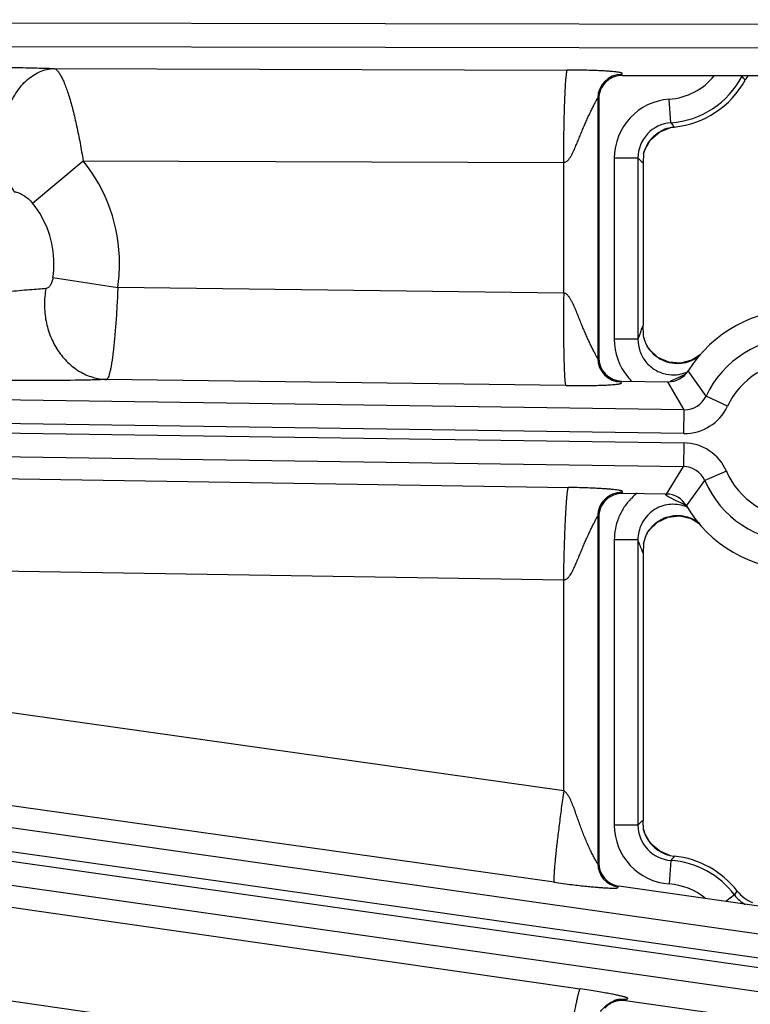
# Model space of a CAD drawing. Units: inches. Extents: x 0 to 17, y 0 to 11.
# Drawn here: x 6.6 to 6.8, y 8.1 to 8.3 of the extents above; entities that cross this region are included whole.
import ezdxf

# ---------------------------------------------------------------- set-up
doc = ezdxf.new("R2010")
doc.units = ezdxf.units.IN
doc.header["$LTSCALE"] = 0.935
doc.header["$MEASUREMENT"] = 0
doc.layers.get('0').update_dxf_attribs({"linetype": 'CONTINUOUS'})
doc.styles.add('TEXTSTYLE_1', font='gdt', dxfattribs={"width": 0.8})
doc.styles.add('TEXTSTYLE_2', font='arialbd.ttf')
doc.dimstyles.new('DIMSTYLE_1', dxfattribs={"dimtxt": 0.2, "dimasz": 0.1875, "dimexe": 0.125, "dimexo": 0.0625, "dimgap": 0.1, "dimtad": 0, "dimtih": 1, "dimtoh": 1, "dimdec": 1, "dimlfac": 5.7142857143, "dimzin": 4, "dimdsep": 46, "dimtxsty": 'TEXTSTYLE_2', "dimblk": '_FILLED', "dimblk1": '_FILLED', "dimblk2": '_FILLED', "dimcen": 0.09, "dimadec": 0, "dimazin": 0, "dimtp": 0.001, "dimtm": 0.001, "dimtfac": 1, "dimtdec": 1, "dimtofl": 0, "dimtmove": 0, "dimatfit": 3, "dimldrblk": '_FILLED', "dimfxl": 1, "dimtolj": 1, "dimtzin": 4, "dimarcsym": 0})
doc.dimstyles.new('DIMSTYLE_2', dxfattribs={"dimtxt": 0.2, "dimasz": 0.1875, "dimexe": 0.125, "dimexo": 0.0625, "dimgap": 0.09, "dimtad": 0, "dimtih": 1, "dimtoh": 1, "dimdec": 1, "dimlfac": 5.7142857143, "dimzin": 4, "dimdsep": 46, "dimtxsty": 'TEXTSTYLE_2', "dimblk": '_FILLED', "dimblk1": '_FILLED', "dimblk2": '_FILLED', "dimcen": 0.09, "dimadec": 0, "dimazin": 0, "dimtp": 0.001, "dimtm": 0.001, "dimtfac": 1, "dimtdec": 1, "dimtmove": 0, "dimatfit": 2, "dimldrblk": '_FILLED', "dimfxl": 1, "dimtolj": 1, "dimtzin": 4, "dimarcsym": 0})

# ---------------------------------------------------------------- blocks, each defined once
blk = doc.blocks.new('_FILLED')
at = {"color": 0, "linetype": 'BYBLOCK'}
blk.add_solid([(0, 0), (-1, 0.1666666667), (-1, -0.1666666667)], dxfattribs=at)
blk = doc.blocks.new('*D3')
at = {"color": 2, "linetype": 'CONTINUOUS'}
for p, q in [((2.0508620667, 9.582483825), (0.9964916049, 7.0370083563)), ((6.7869963051, 7.3905225943), (5.8140103675, 5.0415267479)), ((1.0443270339, 7.1524932979), (3.0270641104, 6.3312167102)), ((5.8618457966, 5.1570116894), (3.8791087201, 5.9782882771))]:
    blk.add_line(p, q, dxfattribs=at)
at = {"color": 2, "linetype": 'CONTINUOUS', "xscale": 0.1875, "yscale": 0.1875, "zscale": 0.1875}
for p, rotation in [((1.0443270339, 7.1524932979), 157.5), ((5.8618457966, 5.1570116894), 337.5)]:
    blk.add_blockref('_FILLED', p, dxfattribs=dict(at, rotation=rotation))
at = {"color": 2, "linetype": 'CONTINUOUS', "insert": (3.3988113223, 6.2547524937), "char_height": 0.2, "width": 0.6520446097, "attachment_point": 2, "line_spacing_factor": 0.9, "style": 'TEXTSTYLE_2'}
blk.add_mtext('29.8\\P[757]', dxfattribs=at)
blk = doc.blocks.new('*D4')
at = {"color": 2, "linetype": 'CONTINUOUS'}
for p, q in [((6.7019180799, 9.2799497502), (7.1220170952, 9.5158028035)), ((7.1220170952, 9.5158028035), (7.2720170952, 9.5158028035))]:
    blk.add_line(p, q, dxfattribs=at)
at = {"color": 2, "linetype": 'CONTINUOUS', "xscale": 0.1875, "yscale": 0.1875, "zscale": 0.1875, "rotation": 209.3108358641}
blk.add_blockref('_FILLED', (6.7019180799, 9.2799497502), dxfattribs=at)
at = {"color": 2, "linetype": 'CONTINUOUS', "insert": (7.3720170952, 9.6158028035), "char_height": 0.2, "width": 0.8101610905, "attachment_point": 1, "line_spacing_factor": 0.9, "style": 'TEXTSTYLE_1'}
blk.add_mtext('{\\Fgdt;n}\\Farialbd.ttf;24.0\\P[610]', dxfattribs=at)

msp = doc.modelspace()

# ---------------------------------------------------------------- linework, layer by layer
at = {"color": 9, "linetype": 'CONTINUOUS'}
for p, q in [((6.1408232705, 8.3478972737), (6.9178565415, 8.3465170099)), ((6.1436829457, 8.3408964471), (6.9178441148, 8.3395212852)), ((6.6409913353, 8.333507143), (6.7929549386, 8.3330381204)), ((6.8089894154, 8.3317351529), (6.8092501638, 8.3314739409)), ((6.8447032628, 8.3312227336), (6.8443418113, 8.3314116068)), ((6.8022420013, 8.3244782162), (6.801981253, 8.3247394281)), ((6.801981253, 8.3247394281), (6.801981253, 8.2476954992)), ((6.8236281895, 8.3174363561), (6.8231437519, 8.3244152986)), ((6.8246261043, 8.3161699569), (6.8246263777, 8.3161673058)), ((6.6346152713, 8.2936225061), (6.6495914888, 8.3061502358)), ((6.6495914888, 8.3061502358), (6.7918812902, 8.3057110706)), ((6.7918812902, 8.2669848867), (6.7918812902, 8.3057110706)), ((6.8138612423, 8.3069679422), (6.8068655065, 8.3069679422)), ((6.8068655065, 8.3069679422), (6.8068655065, 8.2533647909)), ((6.8138612423, 8.3069679422), (6.8138612423, 8.253364791)), ((6.814835319, 8.3060702662), (6.8153670014, 8.3055893312)), ((6.6406468769, 8.2715853275), (6.659860424, 8.2687059121)), ((6.7918812902, 8.2669848867), (6.659860424, 8.2687059121)), ((6.8149590101, 8.2563380572), (6.8153670017, 8.2573763499)), ((6.8138612423, 8.2533647909), (6.8068655065, 8.2533647908)), ((6.816796516, 8.2509768444), (6.8166007442, 8.2513323727)), ((6.8022420013, 8.2479525336), (6.801981253, 8.2476954992)), ((6.8340133096, 8.2364676141), (6.8287776533, 8.2440397495)), ((6.7925143964, 8.2396606055), (6.6565149288, 8.241433496)), ((6.809137385, 8.2409575176), (6.8088766367, 8.2407004831)), ((6.8275832964, 8.2324518109), (6.8227510319, 8.2407622132)), ((6.8242148264, 8.2412605907), (6.8234452842, 8.2408656776)), ((6.826002345, 8.2420649864), (6.8242148264, 8.2412605907)), ((6.8279376914, 8.2430059957), (6.826002345, 8.2420649864)), ((6.8275832964, 8.2324518109), (6.3153935538, 8.239799804)), ((6.8403429707, 8.2334884012), (6.8340133096, 8.2364676141)), ((6.8274829442, 8.225456795), (6.3112922264, 8.232862187)), ((6.8274829442, 8.225456795), (6.8275832964, 8.2324518109)), ((6.3110834558, 8.2300868266), (6.8274430927, 8.2226790115)), ((6.3106520046, 8.2230965606), (6.8273427405, 8.2156839952)), ((6.8274430927, 8.2226790115), (6.8273427405, 8.2156839952)), ((6.3103461692, 8.2170280348), (6.7932983974, 8.2094667153)), ((6.8222740687, 8.207515634), (6.8273427405, 8.2156839952)), ((6.8400674282, 8.2142818005), (6.8336549087, 8.2114853901)), ((6.8282041887, 8.2040665636), (6.8336549087, 8.2114853901)), ((6.8090773409, 8.2079657327), (6.8093380893, 8.2077012168)), ((6.8218848508, 8.2075206609), (6.8227744063, 8.2068280107)), ((6.8227744063, 8.2068280107), (6.825040672, 8.2056466063)), ((6.825040672, 8.2056466063), (6.8264536777, 8.2050170974)), ((6.8264536777, 8.2050170974), (6.8281290999, 8.204175953)), ((6.801981253, 8.2009707167), (6.8022420013, 8.2007062008)), ((6.801981253, 8.2009707167), (6.801981253, 8.0981184067)), ((6.8138612423, 8.1939225629), (6.8068655063, 8.1939225628)), ((6.8068655063, 8.1939225628), (6.8068655065, 8.1095314033)), ((6.8138612423, 8.1939225628), (6.8138612423, 8.1095314033)), ((6.8141286111, 8.1931716675), (6.8138612423, 8.1939225628)), ((6.8165937254, 8.1959433255), (6.8167981692, 8.1963129949)), ((6.3093505766, 8.1896971542), (6.7918812902, 8.1821424341)), ((6.7918812902, 8.1196546373), (6.3092965276, 8.1877015916)), ((6.7918812902, 8.1196546373), (6.7918812902, 8.1821424341)), ((6.7890557796, 8.0926001967), (6.313259068, 8.1596900006)), ((6.9121523587, 8.0683074778), (6.3131802484, 8.1535582655)), ((6.9111666007, 8.061381541), (6.3129334877, 8.1465271484)), ((6.3128354968, 8.1437350285), (6.9109061548, 8.0586125431)), ((6.3125887361, 8.1367039114), (6.9099203968, 8.0516866063)), ((6.3123746143, 8.130602795), (6.7967570142, 8.0610204077)), ((6.8138612423, 8.1095314033), (6.8068655065, 8.1095314033)), ((6.8140923951, 8.1097464283), (6.8138612423, 8.1095314033)), ((6.3070650982, 8.1036106694), (6.7918812902, 8.0339659671)), ((6.8022420013, 8.098344671), (6.801981253, 8.0981184067)), ((6.8236281896, 8.0990629893), (6.8231437519, 8.0920840468)), ((6.8238901132, 8.0994016848), (6.8236281896, 8.0990629893)), ((6.8082519791, 8.0914187342), (6.8079912307, 8.09119247)), ((6.8424583485, 8.0888325736), (6.8399060692, 8.0869134558)), ((6.8099627468, 8.0578535287), (6.8102234952, 8.0575530406))]:
    msp.add_line(p, q, dxfattribs=at)
at = {"color": 7, "linetype": 'CONTINUOUS'}
for p, q in [((6.8092501638, 8.3314739409), (6.9362878568, 8.3312482807)), ((6.8022420013, 8.3244782162), (6.8022420013, 8.2479525336)), ((6.8235942827, 8.3160082211), (6.824626377, 8.3161673057)), ((6.8155261238, 8.3082980312), (6.8153670013, 8.3055893313)), ((6.8155197759, 8.3082567851), (6.8158196056, 8.3092530224)), ((6.8153670013, 8.3055893313), (6.8153670012, 8.2573763569)), ((6.8155171716, 8.2544966107), (6.8153670012, 8.2573763569)), ((6.8156442791, 8.2537498831), (6.8155171125, 8.254496577)), ((6.8163027605, 8.2518886167), (6.8157035735, 8.2535115244)), ((6.8165980106, 8.2513363242), (6.816303384, 8.2518875619)), ((6.8172162573, 8.2504111426), (6.8165920421, 8.251347064)), ((6.8166007442, 8.2513323727), (6.8165973522, 8.2513381028)), ((6.8197671108, 8.247987393), (6.8172162573, 8.2504111426)), ((6.832254329, 8.2487173271), (6.8298509872, 8.2471336343)), ((6.809137385, 8.2409575176), (6.8227510321, 8.2407622129)), ((6.822274069, 8.2075156344), (6.8093380893, 8.2077012168)), ((6.8022420013, 8.2007062008), (6.8022420013, 8.098344671)), ((6.8165977989, 8.1959501881), (6.8171022951, 8.196720635)), ((6.8171022951, 8.196720635), (6.8196103117, 8.19919278)), ((6.8155172023, 8.1927909243), (6.8161550304, 8.1950732569)), ((6.8162894242, 8.195370595), (6.8165948972, 8.195945683)), ((6.8165923218, 8.19594096), (6.8165937254, 8.1959433255)), ((6.8155171746, 8.1927909394), (6.8153670012, 8.1899110022)), ((6.8153670012, 8.1899110022), (6.8153670013, 8.110910014)), ((6.8155261231, 8.1082015), (6.8153670013, 8.110910014)), ((6.8158181746, 8.1072512221), (6.8155197762, 8.1082428601)), ((6.8232972333, 8.1005526824), (6.8246261043, 8.1003293885)), ((6.9294931497, 8.0741626631), (6.8082519791, 8.0914187342)), ((6.8102234952, 8.0575530406), (6.9270183259, 8.0409298104))]:
    msp.add_line(p, q, dxfattribs=at)
for points in [[(6.8158196056, 8.3092530224), (6.8176117599, 8.3124114721), (6.8203202122, 8.314737637), (6.8235942827, 8.3160082211)], [(6.8298509872, 8.2471336343), (6.8264839148, 8.2462611611), (6.822984093, 8.2465478923), (6.8197671108, 8.247987393)], [(6.8196103117, 8.19919278), (6.8227966547, 8.2006896584), (6.8262829454, 8.2010418618), (6.8296591531, 8.2002370774), (6.8320122334, 8.1987528045)], [(6.8232963388, 8.1005570645), (6.8203238329, 8.1017595056), (6.8176128363, 8.1040868218), (6.8158181746, 8.1072512221)], [(6.8027465655, 8.0542929752), (6.802758063, 8.0543084354), (6.8028625666, 8.0544447013), (6.8030786967, 8.0547093365), (6.8033877272, 8.0550591029), (6.8037535754, 8.0554380499), (6.8041516575, 8.0558131248), (6.804572688, 8.0561720636), (6.8050111919, 8.0565081682), (6.8054628946, 8.0568169903), (6.8059231259, 8.0570948994), (6.8063886171, 8.0573400417), (6.8068417215, 8.0575451526), (6.8072549248, 8.0577039473), (6.8075975593, 8.057815119), (6.8078522747, 8.057885349), (6.808022054, 8.0579258373), (6.8081205266, 8.0579466736), (6.8081390705, 8.0579503253)]]:
    msp.add_lwpolyline(points, dxfattribs=at)
for centre, radius, start, end in [((4.8707670013, 8.2519002731), 2.1, 169.3120265678, 157.8034413721), ((6.8092360734, 8.3244798829), 0.0069939675, 89.8845706313, 180.0136535422), ((6.8548346051, 8.3250004444), 0.0105223722, 142.3365741411, 151.1617860098), ((6.8218420013, 8.3431686781), 0.0271418897, 275.8875198483, 331.1585858237), ((6.8613920013, 8.22358115), 0.0385, 30.4557241283, 147.9004315151), ((6.8233338728, 8.2555362), 0.0078943511, 193.0780321697, 194.8607924095), ((6.8254218356, 8.256241665), 0.010104779, 205.5177718698, 208.9725532397), ((6.8255733185, 8.2563226999), 0.0102765569, 208.9587074745, 211.3451967457), ((6.8092361217, 8.2479509412), 0.0069940155, 179.9869551127, 269.1911227045), ((6.8228517215, 8.2477566043), 0.0069951093, 269.175241412, 327.9032981828), ((6.8092360858, 8.200707876), 0.0069940121, 89.1643544614, 180.0137233559), ((6.8221740746, 8.2005212336), 0.0069951076, 30.4528651963, 89.1809366633), ((6.8613920013, 8.22358115), 0.0385, 210.4557241283, 327.9004315151), ((6.8248985964, 8.1913004916), 0.0095227992, 154.6973687516, 156.6602627218), ((6.8252850315, 8.1911177249), 0.0099502752, 150.9485013836, 154.6969630289), ((6.8254138854, 8.1910496427), 0.010095978, 148.5792329976, 150.9658366118), ((6.8256909358, 8.1107572241), 0.0104812719, 194.1132528509, 249.5053765818), ((6.8257036014, 8.1108014311), 0.01052713, 249.5250450226, 256.7864995089), ((6.8218420013, 8.0733306673), 0.0271418897, 37.8151691315, 84.1124801479), ((6.8092363905, 8.0983435024), 0.0069943564, 179.9904274127, 261.9091569865), ((6.851569959, 8.0963991302), 0.0104866297, 217.8000045933, 248.7060514607), ((6.8092337419, 8.0506317082), 0.0069908118, 109.915772238, 137.9661915843), ((6.8092401167, 8.0506075257), 0.0070157199, 95.9297412035, 109.8974459008), ((6.8092361677, 8.0506017633), 0.0070210449, 81.9160434809, 95.8928295763)]:
    msp.add_arc(centre, radius, start, end, dxfattribs=at)
at = {"color": 9, "linetype": 'CONTINUOUS'}
for centre, radius, start, end in [((6.8089872614, 8.3247291372), 0.0070060429, 89.9823845331, 179.9158398536), ((6.8218420013, 8.3431686781), 0.0187985052, 273.9707706599, 321.0744128869), ((6.8218420013, 8.3431686781), 0.025794241, 273.9707706601, 332.4110905793), ((6.8540025275, 8.3263692537), 0.010489642, 151.2507741388, 152.4390064701), ((6.7818589212, 8.2802101595), 0.080942535, 38.0291322611, 39.0672395926), ((6.8243511234, 8.3069714542), 0.0174854341, 93.9593987719, 180.0115078727), ((6.8243414594, 8.3069804321), 0.0104801785, 93.9024894623, 180.0682840459), ((6.825706432, 8.3056922923), 0.0105332124, 95.8868328178, 105.0350801818), ((6.8754367511, 8.3572348056), 0.0653302658, 217.530852518, 218.9449278439), ((6.8257321644, 8.3056951862), 0.0105430372, 122.7331439384, 140.1096177653), ((6.8256973665, 8.3057312121), 0.0104939207, 117.8091993729, 122.6796815055), ((6.8257028201, 8.3057093277), 0.0105158232, 105.0401521183, 117.7798540093), ((6.8257387807, 8.305715339), 0.0105354327, 141.5497837152, 158.1459517303), ((6.8256694617, 8.3057593372), 0.0104537897, 140.1589935233, 141.502386237), ((6.8257076995, 8.3057349), 0.0104993058, 158.181889175, 165.8698516891), ((6.6119680421, 8.2757027802), 0.0484002023, 359.9970323592, 38.9821424163), ((6.8878893141, 8.386319172), 0.1085208417, 226.9877005469, 227.6870707528), ((6.6124108035, 8.27570153), 0.0285342289, 359.997476387, 38.9066089335), ((6.6123660423, 8.2757029611), 0.0285790222, 351.7160570397, 359.9946112346), ((6.6118896809, 8.2757048557), 0.0484786284, 351.6991006881, 359.9945842363), ((6.9096940376, 8.2196657778), 0.1015851768, 159.4523506587, 160.6260897142), ((6.9114501505, 8.2190134855), 0.1034585127, 158.8526006853, 159.4554395823), ((6.8244403182, 8.2533547738), 0.0175748146, 179.9673431912, 219.2192721893), ((6.8613920013, 8.22358115), 0.0302597706, 23.5613457007, 154.794809396), ((6.8255551568, 8.2566155827), 0.0104168653, 212.7704012582, 214.6493276495), ((6.8256121678, 8.2566553169), 0.0104863563, 214.6508215999, 218.3443495535), ((6.8256170443, 8.2566652708), 0.0104963572, 218.3704501579, 234.7632625217), ((6.8089870728, 8.2477054856), 0.0070058824, 180.0816704614, 269.096791526), ((6.8255595096, 8.2566017905), 0.0104113183, 234.8203174864, 236.7517895056), ((6.8255435023, 8.2565771886), 0.0103819673, 236.7512298139, 239.8780270913), ((6.825567836, 8.2566334516), 0.0104428467, 239.9174617948, 256.2804729177), ((6.8255586676, 8.256676528), 0.010482537, 256.3849974293, 273.8260777101), ((6.8255518379, 8.2566584223), 0.0104649304, 273.8700017816, 275.8572995443), ((6.8255335224, 8.2567410936), 0.0105490438, 275.9104354512, 291.7052365612), ((6.8255375345, 8.2567193847), 0.0105273912, 291.7286451964, 293.64286646), ((6.8255247073, 8.2567486446), 0.0105593393, 293.6429548702, 295.7379532601), ((6.8254838818, 8.2568191902), 0.0106406164, 295.7710165244, 309.4465426684), ((6.8613920013, 8.22358115), 0.0232640348, 23.5613456972, 154.794809401), ((6.8242708398, 8.2533412047), 0.0105379956, 275.2344760322, 291.1209276948), ((6.8242748742, 8.2533179202), 0.0105148225, 291.1461402463, 294.2770281639), ((6.8243729404, 8.2533110471), 0.017494969, 219.247848908, 224.8897098323), ((6.8242945455, 8.25325336), 0.0104483661, 259.1856140383, 275.1489705297), ((6.8276904866, 8.2394358781), 0.0069848586, 269.120702083, 334.8521833024), ((6.8276845981, 8.2394453064), 0.0139899461, 269.1740997435, 334.7987874313), ((6.8272434315, 8.2086905467), 0.0139898709, 23.5571689009, 89.1822570942), ((6.8272495623, 8.2086997646), 0.0069848213, 23.5037721657, 89.2356508135), ((6.8613920013, 8.22358115), 0.0232640348, 203.5613456973, 334.7948094011), ((6.8613920013, 8.22358115), 0.0302597706, 203.5613456992, 334.7948093967), ((6.8089873432, 8.2009602127), 0.0070061615, 89.2639800815, 179.9140977357), ((6.8243206022, 8.1940266524), 0.017422372, 134.984706219, 136.7818815931), ((6.8243445762, 8.1939998138), 0.0174583026, 128.0080282724, 134.978090126), ((6.8242663982, 8.1939486841), 0.0105372102, 64.8860564809, 73.6888578806), ((6.8255467724, 8.1907052916), 0.0103878313, 118.2294900698, 123.3686362643), ((6.8255644824, 8.1906621044), 0.0104342598, 105.6733098712, 118.2030001227), ((6.8255592672, 8.1906209418), 0.0104724954, 86.7494405735, 105.5849988095), ((6.8255493054, 8.1906300733), 0.0104639487, 84.0426769176, 86.6921472071), ((6.825535463, 8.1905509411), 0.0105440917, 69.4703272592, 84.0124930254), ((6.8255217095, 8.1905301573), 0.0105683802, 64.0917961675, 69.4400143553), ((6.8254857653, 8.1904737526), 0.0106348239, 51.2033157268, 64.0503836019), ((6.8255508453, 8.1906735211), 0.0104123138, 145.7601265239, 147.2036801796), ((6.8256034984, 8.1906373839), 0.0104761745, 142.7302940066, 145.7587673963), ((6.8256225482, 8.190623614), 0.0104996729, 132.7519471791, 142.733447966), ((6.8255569118, 8.1906877732), 0.0104080061, 126.7725157015, 132.7263830173), ((6.8255656943, 8.190676216), 0.0104225212, 123.367593936, 126.7731551333), ((6.9106677935, 8.2279790682), 0.1026224579, 199.8268729221, 200.7750888386), ((6.9125630863, 8.2287018441), 0.1046508878, 200.7770159067, 201.7568834999), ((6.8243520172, 8.1095287195), 0.0174865223, 179.9912063859, 266.0378668637), ((6.8243418054, 8.1095192042), 0.0104805325, 179.9333054072, 266.0957351111), ((6.8893738106, 8.0285619026), 0.1107168428, 131.9462503365, 132.8271869005), ((6.8759053314, 8.0588913598), 0.0659292755, 141.0588056648, 142.0879428233), ((6.8089868678, 8.0981269792), 0.0070056515, 180.0701105959, 261.8294738032), ((6.8218420013, 8.0733306673), 0.025794241, 36.9403489185, 86.0292293411), ((6.8218420013, 8.0733306673), 0.0187985052, 50.7034193413, 86.0292293513), ((6.7575495037, 8.1512310552), 0.1053711651, 323.6882843142, 324.4532945703), ((6.8508584949, 8.0951502512), 0.0105107328, 216.9465093939, 240.4738594371), ((6.8089899184, 8.0509071923), 0.0070150101, 96.808783028, 107.2255087497), ((6.808982076, 8.050957832), 0.0069637979, 95.9717057199, 96.794109016), ((6.8089864009, 8.0509064176), 0.0070153834, 82.0000554788, 95.963149811)]:
    msp.add_arc(centre, radius, start, end, dxfattribs=at)
for points, knots in [([(6.5855200036, 8.3336783505), (6.5876031659, 8.3337358221), (6.5920051677, 8.3338292041), (6.6013852837, 8.3339484229), (6.6135990305, 8.3339787879), (6.6257288264, 8.3338776661), (6.6348390802, 8.3337004064), (6.6390327089, 8.3335788761), (6.6409913353, 8.333507143)], [0, 0, 0, 0, 0.1126906578, 0.2380883477, 0.5072705252, 0.773139325, 0.8940155215, 1, 1, 1, 1]), ([(6.6291890755, 8.2970323442), (6.6281975464, 8.298640979), (6.6270136602, 8.3013142071), (6.6260343334, 8.3051009607), (6.6254323872, 8.3091508796), (6.6254589749, 8.3143176295), (6.6264984939, 8.3193467662), (6.6279261892, 8.3230709476), (6.6296461996, 8.3263712732), (6.6318630749, 8.3292209712), (6.6345109985, 8.3313620879), (6.6365881287, 8.3325338227), (6.6387601036, 8.3332798167), (6.6402537095, 8.3334826728), (6.6409913353, 8.333507143)], [0, 0, 0, 0, 0.1272924452, 0.1944649395, 0.2632158621, 0.4026092737, 0.5400948789, 0.6065616115, 0.6707197572, 0.7904796014, 0.8461746613, 0.8992565497, 0.9502844077, 1, 1, 1, 1]), ([(6.6409913353, 8.333507143), (6.6411669181, 8.3334730973), (6.6414327807, 8.3333392269), (6.6417498268, 8.3330784538), (6.6421198856, 8.3326964396), (6.6425900196, 8.3320588231), (6.6431446211, 8.3311057428), (6.6437117608, 8.3299284841), (6.6442879041, 8.3285376126), (6.6448682943, 8.3269439635), (6.6456742532, 8.3244641887), (6.64664339, 8.320961552), (6.6477181372, 8.3163607442), (6.648717818, 8.3113646615), (6.6493056623, 8.3079116995), (6.6495914888, 8.3061502358)], [0, 0, 0, 0, 0.0184073442, 0.0295503493, 0.0423020124, 0.0730044537, 0.110805726, 0.1556590062, 0.2073891065, 0.2656902791, 0.3301690559, 0.4757034246, 0.6395485801, 0.8163411249, 1, 1, 1, 1]), ([(6.7918812902, 8.3057110706), (6.7918866509, 8.3074503879), (6.791909271, 8.3108650898), (6.7919786687, 8.3158296422), (6.7920657837, 8.3197645578), (6.7921529259, 8.3226816528), (6.7922231517, 8.324648372), (6.7922994127, 8.3264407137), (6.7923809918, 8.3280422212), (6.7924669209, 8.3294381608), (6.7925563658, 8.3306157041), (6.7926370524, 8.3314550644), (6.7927052563, 8.3320089489), (6.7927530859, 8.3323347678), (6.7928009149, 8.3325991341), (6.7928483374, 8.3328029198), (6.7928948138, 8.332943832), (6.7929325479, 8.3330173779), (6.7929549386, 8.3330381204)], [0, 0, 0, 0, 0.1905362593, 0.3740713988, 0.5438955723, 0.621689576, 0.6937687464, 0.7594778093, 0.8182092328, 0.8694328796, 0.9126821091, 0.9475731886, 0.9617893132, 0.9738166139, 0.9836340299, 0.9912381909, 0.9966564327, 1, 1, 1, 1]), ([(6.8089894154, 8.3317351529), (6.8089827019, 8.3317418785), (6.8089716995, 8.3317567066), (6.8089712728, 8.3317843857), (6.8089842307, 8.3318088793), (6.8090127287, 8.3318414558), (6.809058436, 8.3318782355), (6.8091112072, 8.3319227698), (6.8091527291, 8.3319688495), (6.809177191, 8.332019934), (6.8091640117, 8.332077891), (6.809109568, 8.3321261956), (6.8090234197, 8.3321725698), (6.8088981279, 8.3322191608), (6.8087325912, 8.3322659826), (6.8085245393, 8.3323128615), (6.8082731204, 8.3323597505), (6.8078497703, 8.3324267024), (6.8072057078, 8.3325072761), (6.8062890117, 8.3325977973), (6.8051686108, 8.3326865938), (6.8038198292, 8.3327721681), (6.8022083277, 8.3328524899), (6.8002998285, 8.3329241895), (6.7971820674, 8.3330061847), (6.7946970496, 8.3330327421), (6.7929549386, 8.3330381204)], [0, 0, 0, 0, 0.0017063119, 0.0031373306, 0.0047120552, 0.0065699229, 0.0108905156, 0.0152144624, 0.0189509935, 0.0220237613, 0.0249463132, 0.0288859154, 0.0346395667, 0.0425455899, 0.0527963365, 0.0655286882, 0.0808190938, 0.0987137613, 0.1424802856, 0.1973409042, 0.2641025631, 0.3442751538, 0.4400019026, 0.5538089234, 0.6871916569, 1, 1, 1, 1]), ([(6.7918812902, 8.3057110706), (6.7920151369, 8.3057095824), (6.7922849258, 8.3057503197), (6.7926513833, 8.305923498), (6.7929726927, 8.3061668725), (6.793350053, 8.3065468594), (6.793750272, 8.3070844131), (6.7941633606, 8.3077707547), (6.7945350654, 8.3084796755), (6.7948798649, 8.3092009573), (6.7952068719, 8.3099294104), (6.7956266478, 8.310905011), (6.7961322075, 8.3121279606), (6.796729513, 8.3135918105), (6.7973273432, 8.3150423588), (6.7979308616, 8.3164716527), (6.7985411259, 8.3178706744), (6.7991553266, 8.3192278545), (6.7996707148, 8.3203243112), (6.8000785957, 8.321168156), (6.8003745355, 8.3217697876), (6.8006613903, 8.3223433597), (6.8009353168, 8.3228826325), (6.8011915048, 8.3233794629), (6.8013918084, 8.3237620103), (6.8015389209, 8.3240383504), (6.8016360793, 8.324218534), (6.801724394, 8.3243783706), (6.8017983815, 8.3245099789), (6.8018684864, 8.32462362), (6.8019058327, 8.3246852496), (6.8019693537, 8.3247593009), (6.801981253, 8.3247394281)], [0, 0, 0, 0, 0.0183251609, 0.036638592, 0.0549461033, 0.0732461895, 0.1098000294, 0.1463411127, 0.1828563979, 0.2193378648, 0.2557769857, 0.2921641995, 0.3647362043, 0.4369395708, 0.5086124524, 0.579523919, 0.6493394825, 0.7175660391, 0.7834606915, 0.8151975636, 0.8458778689, 0.8752506437, 0.9029931295, 0.9286853046, 0.9517738933, 0.9621207973, 0.9715234074, 0.9798514372, 0.9869565925, 0.9926737489, 0.9968289335, 1, 1, 1, 1]), ([(6.6291890755, 8.2970323442), (6.6294217745, 8.2970072545), (6.6298968477, 8.2969105326), (6.6308578297, 8.2965847526), (6.6320602589, 8.2959559041), (6.633422186, 8.2949317366), (6.6342393639, 8.294088185), (6.6346152713, 8.2936225061)], [0, 0, 0, 0, 0.1073214463, 0.2212481101, 0.4645592521, 0.7255756942, 1, 1, 1, 1]), ([(6.6406468769, 8.2715853275), (6.6406160412, 8.2713737056), (6.6405357707, 8.2709589276), (6.6403630649, 8.2703654269), (6.6401414893, 8.2698181285), (6.6397161726, 8.2690232803), (6.6391200007, 8.2683933799), (6.6385824179, 8.2683448783)], [0, 0, 0, 0, 0.159629947, 0.3146601634, 0.4614226807, 0.597099983, 1, 1, 1, 1]), ([(6.6385824179, 8.2683448783), (6.6378511281, 8.2682788536), (6.6362341276, 8.2681472938), (6.6336032012, 8.2679443949), (6.630593171, 8.2676975039), (6.6272936824, 8.2673754838), (6.6244110595, 8.2670092317), (6.6220370728, 8.2666430622), (6.619619548, 8.2662378496), (6.6171921448, 8.2658212357), (6.6147397339, 8.265540838), (6.6128886569, 8.2654354731), (6.6110342707, 8.2654557312), (6.608570557, 8.2656509279), (6.6061343205, 8.266062914), (6.6037193719, 8.2665431009), (6.6013312078, 8.2670170363), (6.5984008874, 8.2675376868), (6.5949961273, 8.2680175316), (6.5918243111, 8.2683922163), (6.5889817332, 8.2686979295), (6.5872078034, 8.2688874309), (6.5863910715, 8.2689787472)], [0, 0, 0, 0, 0.0418538696, 0.0924730917, 0.1504119573, 0.214002855, 0.2814264803, 0.3160113729, 0.3509157389, 0.4211565247, 0.4563528709, 0.4915599016, 0.5267691798, 0.5619768382, 0.6323292152, 0.6674209706, 0.7023484647, 0.7711071082, 0.8370359596, 0.8983091698, 0.9531553027, 1, 1, 1, 1]), ([(6.6385824179, 8.2683448783), (6.6382803159, 8.2667657487), (6.6379812159, 8.2635364648), (6.6384472148, 8.2587157333), (6.6398014659, 8.2541114806), (6.6419833212, 8.2499458452), (6.6448928248, 8.2464194012), (6.6483978923, 8.2437077229), (6.6523295396, 8.2419521645), (6.6551295985, 8.2414827321), (6.6565149288, 8.241433496)], [0, 0, 0, 0, 0.1322681905, 0.264904869, 0.3962029735, 0.5246360955, 0.6491666871, 0.7694503932, 0.885959362, 1, 1, 1, 1]), ([(6.659860424, 8.2687059121), (6.6597927287, 8.2669602955), (6.6596292191, 8.2635357273), (6.6593205946, 8.2585624971), (6.658950988, 8.2539703408), (6.6585348658, 8.2499267911), (6.6581399636, 8.246971341), (6.6577957423, 8.2449919671), (6.6575504838, 8.2438224849), (6.6573041535, 8.2428803911), (6.6570867123, 8.2422437127), (6.6569044787, 8.2418593405), (6.6567797595, 8.2416563435), (6.6566554974, 8.2415122241), (6.6565606804, 8.2414497146), (6.6565149288, 8.241433496)], [0, 0, 0, 0, 0.1894114973, 0.3717150322, 0.5402424913, 0.688889118, 0.8124225575, 0.8634289885, 0.9067001709, 0.9419347457, 0.9689852167, 0.979470942, 0.9880038662, 0.9947368976, 1, 1, 1, 1]), ([(6.791881274, 8.2669848869), (6.7918586444, 8.2652465341), (6.7918263001, 8.2618335623), (6.7918157511, 8.2568711528), (6.7918394668, 8.2529376163), (6.7918796178, 8.2500213562), (6.7919181143, 8.2480551338), (6.7919655042, 8.2462630089), (6.7920212229, 8.2446614774), (6.7920846284, 8.2432652839), (6.7921549828, 8.2420877374), (6.792222203, 8.2412484519), (6.7922814784, 8.2406945931), (6.7923240512, 8.2403684013), (6.7923675841, 8.2401032428), (6.7924116378, 8.2398983244), (6.7924557736, 8.2397562663), (6.792492255, 8.2396817684), (6.7925143663, 8.2396606105)], [0, 0, 0, 0, 0.190561558, 0.3741176531, 0.5439392586, 0.6217278203, 0.6938054235, 0.7595019442, 0.8182340534, 0.8694575324, 0.9126953117, 0.9475352501, 0.9617322231, 0.9737523668, 0.9835792536, 0.9912051586, 0.9966454762, 1, 1, 1, 1]), ([(6.801981253, 8.2476954992), (6.8019692743, 8.2476754944), (6.8019054941, 8.2477487472), (6.8018661266, 8.247809776), (6.8017951865, 8.2479245591), (6.8017211116, 8.2480589976), (6.8015949401, 8.2482878456), (6.801414887, 8.2486172115), (6.8011773912, 8.2490623654), (6.8009176609, 8.2495636607), (6.8006407557, 8.2501102583), (6.8003539048, 8.2506925568), (6.8000522558, 8.2512987195), (6.7997414175, 8.2519256009), (6.7994295379, 8.252574361), (6.7991212931, 8.2532441308), (6.7988182564, 8.2539311758), (6.7984076707, 8.2548642134), (6.7978860415, 8.2560457829), (6.7972810316, 8.2574906915), (6.796689681, 8.2589601182), (6.7961902174, 8.2601908266), (6.795791108, 8.2611806708), (6.7954847594, 8.2619232043), (6.7951731028, 8.2626650899), (6.7948606397, 8.2634078353), (6.7945751527, 8.2640165117), (6.794324679, 8.2644924356), (6.7941236017, 8.2648423149), (6.7939096605, 8.2651846495), (6.7936937964, 8.265526182), (6.7934685719, 8.2658620106), (6.7932287439, 8.2661885554), (6.7929708702, 8.2664991116), (6.7926702117, 8.2667802989), (6.7923452808, 8.2668934363), (6.7920822376, 8.2669534446), (6.7919475357, 8.266970632), (6.7918812902, 8.2669848867)], [0, 0, 0, 0, 0.0031614323, 0.0072446129, 0.0129610751, 0.0201587115, 0.0285370593, 0.0481832463, 0.0711775636, 0.0968957156, 0.1247469179, 0.1542493043, 0.1849073133, 0.2165477032, 0.249119794, 0.2825022921, 0.3165090119, 0.350930284, 0.4207166384, 0.4916250655, 0.5633061524, 0.6354767865, 0.6717092874, 0.7080128887, 0.7443836934, 0.7808144249, 0.817262045, 0.8354906659, 0.8537209474, 0.8719611792, 0.8902213547, 0.9084977309, 0.9267874711, 0.9450850603, 0.9633583452, 0.9816352785, 0.990812499, 1, 1, 1, 1]), ([(6.8138612422, 8.2533647909), (6.8138586456, 8.2521611378), (6.8142654181, 8.2497321804), (6.8160617186, 8.2465170588), (6.818842841, 8.2440972933), (6.8211502464, 8.2432177023), (6.8223341401, 8.2429905551)], [0, 0, 0, 0, 0.2497979206, 0.4997140762, 0.7498219604, 1, 1, 1, 1]), ([(6.6565149288, 8.241433496), (6.6552943431, 8.2413808736), (6.6526196251, 8.2412918032), (6.6464663177, 8.2411596435), (6.6375444712, 8.2410891741), (6.6258838629, 8.2411267663), (6.6134926539, 8.2412750373), (6.6010071952, 8.2414656897), (6.5890432993, 8.2417329182), (6.5797061134, 8.2420388909), (6.5730828714, 8.2423329887), (6.5701304059, 8.2424930297), (6.568761509, 8.2425774505)], [0, 0, 0, 0, 0.0417538314, 0.0914583846, 0.2103430474, 0.3466662747, 0.4899714624, 0.6338561119, 0.7734212879, 0.8989504716, 0.9531273141, 1, 1, 1, 1]), ([(6.792514396, 8.2396606105), (6.793480114, 8.2396480214), (6.7950215357, 8.2396341491), (6.797175906, 8.2396339704), (6.7989741435, 8.2396447071), (6.8008103095, 8.2396717081), (6.8026590422, 8.2397210762), (6.8042039178, 8.2397828895), (6.8054250126, 8.2398507111), (6.8062843258, 8.2399096487), (6.8070604772, 8.2399765264), (6.8077170521, 8.2400478667), (6.808228318, 8.2401229632), (6.8085870955, 8.240195078), (6.8088144441, 8.2402599036), (6.8089394135, 8.2403210951), (6.8090015299, 8.2403796555), (6.8090150252, 8.2404553158), (6.8089650875, 8.2405275141), (6.808907894, 8.2405770339), (6.808872422, 8.2406199576), (6.8088580767, 8.240648757), (6.8088585634, 8.2406784268), (6.8088698673, 8.2406938113), (6.8088766351, 8.2407004822)], [0, 0, 0, 0, 0.1711764557, 0.2732037475, 0.3818341174, 0.4898956279, 0.5986708387, 0.7096094752, 0.7639107826, 0.8154239278, 0.8622652654, 0.9019723707, 0.932474158, 0.953792497, 0.9668604748, 0.9741761754, 0.9784215031, 0.9813500325, 0.9869788229, 0.9927253157, 0.9950023194, 0.9967963073, 0.9983157408, 1, 1, 1, 1]), ([(6.7918812902, 8.1821424341), (6.7919084898, 8.1838821527), (6.7919739931, 8.1872976089), (6.7921057534, 8.1922629408), (6.792242311, 8.1961982492), (6.7923661155, 8.1991154605), (6.7924610641, 8.2010821726), (6.7925598595, 8.2028743812), (6.7926615773, 8.2044756205), (6.7927650635, 8.2058711533), (6.7928693218, 8.2070481474), (6.7929605702, 8.207886906), (6.793035746, 8.2084402053), (6.7930876776, 8.2087655812), (6.7931388361, 8.2090294722), (6.7931888257, 8.2092327562), (6.7932370787, 8.2093731433), (6.7932757407, 8.2094462472), (6.7932983974, 8.2094667153)], [0, 0, 0, 0, 0.1905130633, 0.3740388391, 0.5438637082, 0.6216606223, 0.6937437833, 0.7594574749, 0.8181937461, 0.8694220836, 0.9126755076, 0.9475699952, 0.9617874506, 0.9738157988, 0.9836339516, 0.9912385138, 0.9966567946, 1, 1, 1, 1]), ([(6.8090773409, 8.2079657327), (6.8090707008, 8.2079724689), (6.8090597898, 8.2079874908), (6.809061078, 8.2080155113), (6.8090762777, 8.2080395607), (6.8091084662, 8.2080717121), (6.8091595215, 8.2081078237), (6.8092196133, 8.2081516089), (6.8092694119, 8.2081967676), (6.8093042668, 8.2082441767), (6.8093069946, 8.2083024672), (6.8092630646, 8.2083544468), (6.8091880948, 8.2084012767), (6.8090749619, 8.2084494226), (6.8089217257, 8.2084979161), (6.808725909, 8.2085471685), (6.8084865182, 8.2085969858), (6.8080786675, 8.2086692234), (6.8074526826, 8.2087577058), (6.8065558744, 8.2088594478), (6.8054528878, 8.2089620954), (6.8041190638, 8.2090644534), (6.8025202887, 8.2091649113), (6.8006224764, 8.2092605446), (6.7975152725, 8.2093817725), (6.7950368414, 8.2094394959), (6.7932983974, 8.2094667153)], [0, 0, 0, 0, 0.0017148667, 0.003156791, 0.0047908382, 0.0067569543, 0.0113912866, 0.0160915422, 0.0202260591, 0.0235919865, 0.0264764937, 0.0300258582, 0.0352330004, 0.0425444989, 0.0522034889, 0.0643712453, 0.0791285011, 0.0965292624, 0.1394560582, 0.1937195252, 0.2601527417, 0.3402798491, 0.4362444037, 0.5505740539, 0.6847814707, 1, 1, 1, 1]), ([(6.8116240117, 8.2059571023), (6.8108687889, 8.205153397), (6.8095070442, 8.203398759), (6.8079987938, 8.2004321348), (6.8070742368, 8.1972359609), (6.8068657194, 8.1950248829), (6.8068655063, 8.1939225628)], [0, 0, 0, 0, 0.2500151361, 0.4999846531, 0.7501076261, 1, 1, 1, 1]), ([(6.827225809, 8.2040617789), (6.8264487779, 8.2042889113), (6.824835329, 8.2045639311), (6.8223897569, 8.2044042907), (6.8200465703, 8.2036801854), (6.8179367014, 8.2024305845), (6.8161756596, 8.2007258202), (6.8148541902, 8.1986623404), (6.8140406082, 8.196354454), (6.8138595021, 8.1947306414), (6.8138612418, 8.1939225629)], [0, 0, 0, 0, 0.1250106924, 0.2500728935, 0.3751515084, 0.5002280295, 0.6252718562, 0.7502289398, 0.8752158114, 1, 1, 1, 1]), ([(6.7918812902, 8.1821424341), (6.7920146122, 8.1821349115), (6.792285333, 8.1821637415), (6.7926563496, 8.1823242627), (6.7929817067, 8.1825593018), (6.7933625502, 8.1829313684), (6.7937659933, 8.1834611139), (6.7941816719, 8.1841394432), (6.7945555646, 8.184840845), (6.7949023998, 8.1855548324), (6.7952312503, 8.1862761605), (6.7956532245, 8.1872423907), (6.796161124, 8.1884537965), (6.7967604135, 8.1899040271), (6.7973590945, 8.1913412183), (6.7979621696, 8.1927575174), (6.7985706246, 8.1941440922), (6.7991813641, 8.1954898195), (6.7997876474, 8.1967787658), (6.8002878171, 8.1978065483), (6.8006743596, 8.1985823809), (6.8009453766, 8.1991185772), (6.8011989068, 8.199613058), (6.801397005, 8.1999941388), (6.8015425959, 8.2002696801), (6.8016388406, 8.2004495345), (6.8017262888, 8.2006093317), (6.8017995697, 8.2007410006), (6.8018692496, 8.2008547035), (6.8019060903, 8.2009162686), (6.8019694853, 8.2009906188), (6.801981253, 8.2009707167)], [0, 0, 0, 0, 0.0184086089, 0.0367804088, 0.0551292749, 0.0734495015, 0.110011252, 0.1465513419, 0.1830618515, 0.2195358364, 0.255965358, 0.2923408749, 0.3648824683, 0.4370446892, 0.5086644498, 0.5795109088, 0.6492520113, 0.7174030255, 0.78323447, 0.8456118511, 0.8749727501, 0.9027271458, 0.9284367093, 0.9515736978, 0.961947008, 0.9713776974, 0.9797474843, 0.986892826, 0.9926378223, 0.9968126398, 1, 1, 1, 1]), ([(6.7918812902, 8.1196546373), (6.791639735, 8.1179391312), (6.7911774475, 8.1145708084), (6.7905411154, 8.109670141), (6.7900683154, 8.1057833404), (6.7897399681, 8.1028999557), (6.7895298634, 8.100955011), (6.7893503847, 8.099181095), (6.7892031519, 8.0975943847), (6.7890892978, 8.096209407), (6.7890098183, 8.0950388077), (6.7889696931, 8.0942020372), (6.7889578195, 8.0936477484), (6.788958359, 8.0933205947), (6.7889676059, 8.0930538539), (6.7889850254, 8.0928467303), (6.7890104476, 8.0927015536), (6.7890368329, 8.0926238419), (6.7890557796, 8.0926001967)], [0, 0, 0, 0, 0.1908073177, 0.3744562536, 0.5442792185, 0.6220430218, 0.6940792776, 0.7597376349, 0.8184152031, 0.8695859747, 0.9127869592, 0.9476374144, 0.9618367937, 0.9738499678, 0.9836559733, 0.9912513272, 0.9966628368, 1, 1, 1, 1]), ([(6.801981253, 8.0981184067), (6.8019791108, 8.0981153098), (6.8019697808, 8.0981104518), (6.8019536471, 8.0981197266), (6.801935378, 8.0981357808), (6.8019123159, 8.0981620747), (6.8018851203, 8.0981972574), (6.8018397008, 8.0982612131), (6.8017742146, 8.0983617569), (6.8016858373, 8.0985050329), (6.8015420017, 8.0987468161), (6.8013378004, 8.0991034236), (6.8010698928, 8.0995862966), (6.8007764387, 8.1001308111), (6.8004654477, 8.1007248102), (6.8001433137, 8.1013589264), (6.7998149927, 8.1020258421), (6.7993687166, 8.1029622611), (6.7988166025, 8.1041808933), (6.79817621, 8.1056915948), (6.7975566655, 8.107248461), (6.7969586189, 8.1088376805), (6.7963781116, 8.1104488983), (6.7958069455, 8.1120735685), (6.7952318944, 8.1137036335), (6.7946311741, 8.1153287368), (6.7940786675, 8.1166660244), (6.7935655661, 8.1177043791), (6.7931238119, 8.1184544852), (6.7925957451, 8.1191464187), (6.7921391535, 8.1195236055), (6.7918812902, 8.1196546976)], [0, 0, 0, 0, 0.0004710361, 0.0011116064, 0.0021364888, 0.003581815, 0.0054446347, 0.00771143, 0.0133856382, 0.0204541662, 0.0287667647, 0.0485768566, 0.071854515, 0.0978416843, 0.1259496735, 0.1557231661, 0.1868090557, 0.2189325388, 0.2854786423, 0.3541429939, 0.4241647333, 0.4950647239, 0.5665381296, 0.6383887867, 0.7104884834, 0.7827520481, 0.8551192052, 0.8913378444, 0.9275729037, 0.9638150385, 1, 1, 1, 1]), ([(6.7890557796, 8.0926001967), (6.7908286465, 8.0923502152), (6.7940458402, 8.0919207218), (6.7978521883, 8.0914821329), (6.8003880005, 8.0912321336), (6.8019156483, 8.0910978768), (6.8032416109, 8.0909962462), (6.8043888925, 8.0909225437), (6.8053698392, 8.0908744313), (6.8061880648, 8.090850445), (6.8068424481, 8.0908505076), (6.8072845726, 8.0908707038), (6.8075541501, 8.0909033491), (6.8076950296, 8.0909311187), (6.8077974313, 8.0909642615), (6.8078654612, 8.0910061525), (6.8079047929, 8.0910541388), (6.8079282456, 8.0911027288), (6.8079522803, 8.0911513108), (6.8079765917, 8.0911797676), (6.8079912307, 8.09119247)], [0, 0, 0, 0, 0.2804640728, 0.508412755, 0.6001609761, 0.6796139809, 0.7486339837, 0.8084758249, 0.8596981974, 0.9024772065, 0.9366876478, 0.9621989436, 0.9717402257, 0.9791985136, 0.9846676111, 0.9885247211, 0.9915234978, 0.9942396687, 0.9969638877, 1, 1, 1, 1]), ([(6.7918812902, 8.0339659671), (6.7921292175, 8.0356942872), (6.7926280992, 8.0390870274), (6.7933896506, 8.0440161569), (6.7940252055, 8.0479205206), (6.7945187761, 8.0508130456), (6.794862952, 8.0527622561), (6.7951887363, 8.0545372461), (6.7954931009, 8.0561216089), (6.7957730117, 8.0575006985), (6.7960258356, 8.0586617604), (6.7962227139, 8.0594870638), (6.7963673553, 8.0600296102), (6.7964600152, 8.0603476668), (6.7965440716, 8.0606044543), (6.79661922, 8.0608009084), (6.7966846453, 8.0609347586), (6.7967320074, 8.0610028296), (6.7967570142, 8.0610204077)], [0, 0, 0, 0, 0.1902855283, 0.3737229016, 0.5435600484, 0.6213885114, 0.6935137476, 0.7592755092, 0.8180615362, 0.8693374144, 0.9126325963, 0.9475598883, 0.9617894599, 0.9738266005, 0.9836497749, 0.9912550303, 0.9966687454, 1, 1, 1, 1]), ([(6.8099627468, 8.0578535287), (6.8099568088, 8.0578603719), (6.8099469723, 8.057879169), (6.8099688981, 8.0579058442), (6.8100033619, 8.0579219715), (6.8100511795, 8.0579382509), (6.8101091715, 8.0579527107), (6.8101742252, 8.0579668407), (6.8102437945, 8.0579802864), (6.8103847271, 8.0580059693), (6.8105411908, 8.058032976), (6.8107004894, 8.0580755324), (6.8107778169, 8.0581046712), (6.81082332, 8.0581323674), (6.8108461526, 8.0581530626), (6.8108600571, 8.0581760783), (6.8108640656, 8.0582125389), (6.8108310731, 8.0582641768), (6.8107563201, 8.0583190113), (6.8106382629, 8.0583821499), (6.8104731485, 8.0584513949), (6.8102583326, 8.0585281977), (6.8099916524, 8.058612139), (6.8096709843, 8.0587035352), (6.8091304457, 8.058845377), (6.8083012955, 8.059040485), (6.8071072587, 8.0592944396), (6.805628289, 8.0595834174), (6.8038366255, 8.0599081556), (6.8017229585, 8.0602652384), (6.7993260453, 8.0606438698), (6.7976355402, 8.0608942068), (6.7967570142, 8.0610204077)], [0, 0, 0, 0, 0.0017574581, 0.0034293572, 0.0059126401, 0.009226842, 0.0131681872, 0.0175149151, 0.0221348661, 0.0269125064, 0.0453055873, 0.0528906862, 0.0588932872, 0.0612429116, 0.0631850735, 0.0648208663, 0.0663461463, 0.0700469652, 0.0758578336, 0.0843824077, 0.0958958157, 0.1105861737, 0.1286115583, 0.1501207844, 0.1752578712, 0.237006568, 0.3153239907, 0.4120406385, 0.5293023404, 0.6685145987, 0.8278389729, 1, 1, 1, 1])]:
    msp.add_open_spline(points, degree=3, knots=knots, dxfattribs=at)
msp.add_open_spline([(6.8141096763, 8.1097624529), (6.8141039159, 8.1097571114), (6.8140981555, 8.1097517699), (6.8140923951, 8.1097464283)], degree=3, dxfattribs=at)

# ---------------------------------------------------------------- dimensions: what is measured, and where the dimension line sits
at = {"color": 2, "linetype": 'CONTINUOUS'}
dim = msp.add_linear_dim(base=(1.0443270339, 7.1524932979), p1=(6.8109140196, 7.4482650651), p2=(2.0747797813, 9.6402262958), angle=157.5, dimstyle='DIMSTYLE_1', dxfattribs=at)
dim.commit()
dim.dimension.update_dxf_attribs({"geometry": '*D3', "text_midpoint": (3.4530864153, 6.0047524937), "dimtype": 160})
dim = msp.add_diameter_dim_2p(p1=(6.7019180799, 9.2799497502), p2=(3.0396159227, 7.223850796), text='%%c<>', dimstyle='DIMSTYLE_2', override={"dimpost": '<>'}, dxfattribs=at)
dim.commit()
dim.dimension.update_dxf_attribs({"geometry": '*D4', "text_midpoint": (7.8313727334, 9.3658028035), "dimtype": 163})

doc.saveas('drawing.dxf')
